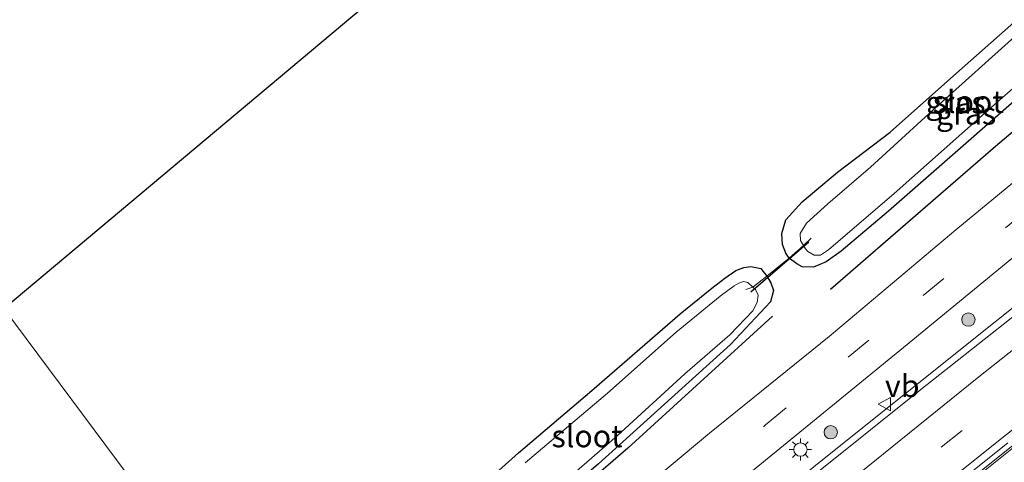
# Model space of a CAD drawing. Units: metres. Extents: x 89073 to 90008, y 462499 to 463203.
# Drawn here: x 89218 to 89328, y 462596 to 462646 of the extents above; entities that cross this region are included whole.
import ezdxf
from ezdxf.enums import TextEntityAlignment as Align

# ---------------------------------------------------------------- set-up
doc = ezdxf.new("R2010")
doc.units = ezdxf.units.M
doc.linetypes.add('IE-TERREINAFSCHEIDING', pattern=[10, 8, -2])
doc.linetypes.add('VW-3-9_STREEP', pattern=[12, 3, -9])
doc.layers.get('0').update_dxf_attribs({"lineweight": 25})
for name, color, linetype, lineweight in [('B-ME-BV-GELEIDECONSTRUCTIE-GELEIDERAIL-L-B1', 213, 'BV-GELEIDERAIL', 18), ('B-ME-GR-BOOM-S-B1', 93, 'Continuous', 18), ('B-ME-GR-STRUIKEN-GV-B6', 93, 'Continuous', 18), ('B-ME-IE-GRASLAND-GV-B6', 93, 'Continuous', 18), ('B-ME-IE-GRONDWERKLIJN-GROND_INGERICHT-GV-B6', 253, 'Continuous', 18), ('B-ME-IE-HULPGEOMETRIE-L-B1', 53, 'Continuous', 18), ('B-ME-IE-MEUBILAIR_WEGMEUBILAIR-LICHTMAST-S-B1', 8, 'Continuous', 18), ('B-ME-IE-TERREINAFSCHEIDING-DOORGANG-L-B1', 8, 'IE-TERREINAFSCHEIDING-KUNSTMATIG-OPEN', 18), ('B-ME-IE-TERREINAFSCHEIDING-RASTERHEKWERK-L-B1', 8, 'IE-TERREINAFSCHEIDING', 18), ('B-ME-OG-WATER-GV-B6', 153, 'Continuous', 18), ('B-ME-VH-VERH_SOORT-BITUMEN-GV-B6', 8, 'IE-TERREINAFSCHEIDING-NATUURLIJK-HOUTWAL', 18), ('B-ME-VW-MARKERING-39STREEP-015-L-B1', 255, 'VW-3-9_STREEP', 18), ('B-ME-VW-MARKERING-STREEP-015-L-B1', 7, 'Continuous', 18), ('B-ME-VW-MEUBILAIR_WEGMEUBILAIR-VERKEERSBORD-S-B1', 8, 'Continuous', 18)]:
    doc.layers.add(name, color=color, linetype=linetype, lineweight=lineweight)
for name, color, linetype in [('B-ME-GR-BOMENRIJ-L-B1', 10, 'Continuous'), ('B-ME-GW-INSTEEKWATERGANG-L-B1', 10, 'Continuous'), ('B-ME-KG-KADASTRAAL-OPNAMEDTMGRENS-L-B1', 10, 'Continuous'), ('B-ME-KW-DUIKER-L-B1', 10, 'Continuous')]:
    doc.layers.add(name, color=color, linetype=linetype)
doc.styles.add('NLCS-ISO', font='NLCS-ISO.TTF')
doc.linetypes.add('BV-GELEIDERAIL', pattern='A,10,-3,[108,NLCS.SHX,S=1,R=0,X=0,Y=0],-3', length=16)
doc.linetypes.add('IE-TERREINAFSCHEIDING-KUNSTMATIG-OPEN', pattern='A,7,-1.5,[67,NLCS.SHX,S=0.75,R=0,X=0,Y=0],-1.5', length=10)
doc.linetypes.add('IE-TERREINAFSCHEIDING-NATUURLIJK-HOUTWAL', pattern='A,7,-1.5,[67,NLCS.SHX,S=0.75,R=45,X=0,Y=0],-1.5,7,-1.5,[70,NLCS.SHX,S=0.75,R=0,X=0,Y=0],-1.5', length=20)

# ---------------------------------------------------------------- blocks, each defined once
blk = doc.blocks.new('boom')
h = blk.add_hatch(color=256)
edge = h.paths.add_edge_path()
edge.add_arc((0, 0), 0.75, 0, 360)
blk.add_circle((0, 0), 0.75)
blk = doc.blocks.new('lantaarnpaal')
for p, q in [((0, 0.75), (0, 1.25)), ((-0.75, 0), (-1.25, 0)), ((-0.88, 0.88), (-0.53, 0.53)), ((0.53, 0.53), (0.88, 0.88)), ((0.75, 0), (1.25, 0)), ((-0.53, -0.53), (-0.88, -0.88)), ((0, -0.75), (0, -1.25)), ((0.53, -0.53), (0.88, -0.88))]:
    blk.add_line(p, q)
blk.add_circle((0, 0), 0.75)
blk = doc.blocks.new('verkeersbord')
for p, q in [((0, 0.75), (-0.75, -0.625)), ((0.75, -0.625), (0, 0.75)), ((-0.75, -0.625), (0.75, -0.625))]:
    blk.add_line(p, q)

msp = doc.modelspace()

# ---------------------------------------------------------------- linework, layer by layer
at = {"layer": 'B-ME-BV-GELEIDECONSTRUCTIE-GELEIDERAIL-L-B1'}
for points in [[(89265.81, 462546.49, 1.6), (89281.05, 462559.03, 1.58), (89296.52, 462571.7, 1.59), (89318.29, 462589.3, 1.58), (89340.18, 462606.75, 1.56), (89366.9, 462627.75, 1.53), (89397.07, 462650.81, 1.54), (89411.47, 462661.59, 1.53), (89433.99, 462678.21, 1.55), (89455.62, 462693.82, 1.53), (89471.87, 462705.81, 1.66), (89484.96, 462715.01, 1.66), (89500.25, 462725.58, 1.65), (89517.93, 462737.68, 1.62), (89525.39, 462742.7, 1.64), (89554.87, 462761.51, 1.53), (89557.59, 462763.26, 1.54)], [(89509.22, 462745.22, 1.9), (89496.93, 462737.03, 1.9), (89483.82, 462728.18, 1.88), (89469.98, 462718.5, 1.87), (89456.35, 462708.88, 1.88), (89448.67, 462703.86, 1.77), (89423.24, 462685.51, 1.76), (89411.99, 462677.17, 1.75), (89391.18, 462661.58, 1.78), (89372.05, 462647.06, 1.78), (89354.61, 462633.64, 1.77), (89337.34, 462620.01, 1.81), (89307.65, 462596.28, 1.8), (89279.73, 462573.53, 1.74), (89258.57, 462556.22, 1.63)]]:
    msp.add_polyline3d(points, dxfattribs=at)
at = {"layer": 'B-ME-GR-BOMENRIJ-L-B1'}
for points in [[(89436.91, 462718.88, 0.79), (89420.67, 462708.84, 0.74), (89407.83, 462700.71, 0.51), (89395.17, 462691.2, 0.51), (89388.18, 462685.92, 0.53), (89382.73, 462681.78, 0.53), (89373.74, 462673.44, 0.56), (89353.06, 462653.47, 0.59), (89327.49, 462631.79, 0.64), (89308.93, 462615.72, 0.74)], [(89302.39, 462612.73, 0.68), (89286.11, 462597.87, 0.53), (89264.66, 462579.37, 0.47), (89250.54, 462566.98, 0.3)]]:
    msp.add_polyline3d(points, dxfattribs=at)
at = {"layer": 'B-ME-GR-STRUIKEN-GV-B6'}
msp.add_polyline3d([(89274.42, 462551.7, 1.01), (89266.65, 462545.26, 1.02), (89265.99, 462546.25, 1.01), (89281.84, 462559.26, 0.99), (89297.7, 462572.36, 0.98), (89314.13, 462585.66, 0.98), (89331.95, 462599.91, 0.99)], dxfattribs=at)
at = {"layer": 'B-ME-GW-INSTEEKWATERGANG-L-B1'}
for points in [[(89315.64, 462633.43, 0.14), (89323.09, 462640.07, 0.12), (89331.78, 462647.75, 0.06)], [(89335.29, 462641.88, 0.31), (89315.44, 462624.52, 0.4), (89310.11, 462620.04, 0.4), (89308.43, 462618.84, 0.4), (89307.02, 462618.24, 0.39), (89305.74, 462618.27, 0.38), (89305.13, 462618.61, 0.38), (89304.29, 462619.25, 0.25), (89303.9, 462619.81, 0.25), (89303.54, 462620.8, 0.25), (89303.45, 462622.03, 0.29), (89303.89, 462623.57, 0.3), (89305.74, 462625.57, 0.22), (89309.71, 462628.93, 0.21), (89315.64, 462633.43, 0.14)], [(89246.29, 462572.81, 0.05), (89256.12, 462581.46, 0.05), (89263.9, 462588.41, 0.06), (89273.82, 462597.34, 0.06), (89282.09, 462604.37, 0.02), (89292, 462612.97, 0.02), (89295.56, 462615.88, 0.02), (89297.02, 462617.01, 0.03), (89298.26, 462617.86, 0.01), (89299.18, 462618.19, 0.01), (89299.95, 462618.3, 0.04), (89301.08, 462618.08, 0.19), (89301.75, 462617.21, 0.33), (89302.21, 462616.47, 0.35), (89302.52, 462615.62, 0.35), (89302.17, 462614.32, 0.33), (89297.68, 462609.54, 0.27), (89282.83, 462596.1, 0.26), (89266.28, 462581.82, 0.2), (89255.59, 462572.39, 0.14), (89250.05, 462567.69, 0.13)]]:
    msp.add_polyline3d(points, dxfattribs=at)
at = {"layer": 'B-ME-IE-GRASLAND-GV-B6'}
for points in [[(89330.38, 462644.83, -0.61), (89320.42, 462635.88, -0.61), (89313.41, 462629.48, -0.61), (89308.63, 462625.37, -0.61), (89306.24, 462623.18, -0.61), (89305.5, 462622.01, -0.61), (89305.55, 462621.23, -0.61), (89305.88, 462620.68, -0.61), (89304.29, 462619.25, 0.25), (89303.9, 462619.81, 0.25), (89303.54, 462620.8, 0.25), (89303.45, 462622.03, 0.29), (89303.89, 462623.57, 0.3), (89305.74, 462625.57, 0.22), (89309.71, 462628.93, 0.21), (89315.64, 462633.43, 0.14), (89323.09, 462640.07, 0.12), (89331.78, 462647.75, 0.06)], [(89306.39, 462619.99, -0.61), (89307.07, 462619.58, -0.61), (89307.81, 462619.59, -0.61), (89308.7, 462620.18, -0.61), (89316.08, 462626.52, -0.61), (89327.32, 462636.49, -0.61), (89336.98, 462644.93, -0.61)], [(89252.44, 462564.18, 0.64), (89250.05, 462567.69, 0.13), (89255.59, 462572.39, 0.14), (89266.28, 462581.82, 0.2), (89282.83, 462596.1, 0.26), (89297.68, 462609.54, 0.27), (89302.17, 462614.32, 0.33), (89302.52, 462615.62, 0.35), (89302.21, 462616.47, 0.35), (89301.75, 462617.21, 0.33), (89304.29, 462619.25, 0.25), (89305.13, 462618.61, 0.38), (89305.74, 462618.27, 0.38), (89307.02, 462618.24, 0.39), (89308.43, 462618.84, 0.4), (89310.11, 462620.04, 0.4), (89315.44, 462624.52, 0.4), (89335.29, 462641.88, 0.31)], [(89335.29, 462641.88, 0.31), (89315.44, 462624.52, 0.4), (89310.11, 462620.04, 0.4), (89308.43, 462618.84, 0.4), (89307.02, 462618.24, 0.39), (89305.74, 462618.27, 0.38), (89305.13, 462618.61, 0.38), (89304.29, 462619.25, 0.25), (89305.88, 462620.68, -0.61), (89306.12, 462620.29, -0.61), (89306.39, 462619.99, -0.61)], [(89343.31, 462639.15, 0.78), (89323.04, 462622.45, 0.76), (89308.77, 462610.44, 0.74), (89295.33, 462599.56, 0.76), (89281.49, 462588.02, 0.78), (89264.79, 462574.42, 0.67), (89252.44, 462564.18, 0.64)], [(89336.37, 462618.11, 1.08), (89319.08, 462604.46, 1.08), (89301.9, 462590.7, 1.08), (89286.4, 462578.04, 1.03), (89266.36, 462561.48, 0.95), (89259.06, 462555.55, 0.93), (89256.22, 462559.37, 0.64), (89263.72, 462565.49, 0.74), (89278.66, 462577.66, 0.79), (89289.49, 462586.59, 0.87), (89299.15, 462594.5, 0.9), (89317.15, 462609.2, 0.9), (89331.44, 462620.92, 0.9)], [(89292, 462612.97, 0.02), (89295.56, 462615.88, 0.02), (89297.02, 462617.01, 0.03), (89298.26, 462617.86, 0.01), (89299.18, 462618.19, 0.01), (89299.95, 462618.3, 0.04), (89301.08, 462618.08, 0.19), (89301.75, 462617.21, 0.33), (89300.2, 462615.98, -0.61), (89299.64, 462616.52, -0.61), (89299.14, 462616.61, -0.61), (89298.63, 462616.45, -0.61), (89298.1, 462616.13, -0.61), (89296.51, 462614.96, -0.61), (89291.57, 462610.93, -0.61), (89283.85, 462604.08, -0.61), (89274.57, 462596.24, -0.61)], [(89300.2, 462613.34, -0.61), (89300.68, 462614.25, -0.61), (89300.78, 462615.08, -0.61), (89300.47, 462615.72, -0.61), (89300.2, 462615.98, -0.61), (89301.75, 462617.21, 0.33), (89302.21, 462616.47, 0.35), (89302.52, 462615.62, 0.35), (89302.17, 462614.32, 0.33), (89297.68, 462609.54, 0.27), (89282.83, 462596.1, 0.26), (89266.28, 462581.82, 0.2), (89255.59, 462572.39, 0.14), (89250.05, 462567.69, 0.13), (89249.41, 462568.41, -0.61), (89252.85, 462571.53, -0.61), (89260.09, 462577.96, -0.61), (89266.62, 462583.47, -0.61), (89276.1, 462591.63, -0.61), (89284.93, 462599.26, -0.61), (89292.53, 462606.23, -0.61), (89297.6, 462610.61, -0.61), (89300.2, 462613.34, -0.61)], [(89263.9, 462588.41, 0.06), (89273.82, 462597.34, 0.06), (89282.09, 462604.37, 0.02), (89292, 462612.97, 0.02)], [(89331.95, 462599.91, 0.99), (89314.13, 462585.66, 0.98), (89297.7, 462572.36, 0.98), (89281.84, 462559.26, 0.99), (89265.99, 462546.25, 1.01), (89265.49, 462546.92, 0.92), (89274.56, 462554.32, 0.9), (89285.37, 462563.24, 0.91), (89299.29, 462574.64, 0.91), (89313.27, 462585.98, 0.9), (89328.87, 462598.49, 0.88)]]:
    msp.add_polyline3d(points, dxfattribs=at)
at = {"layer": 'B-ME-IE-GRONDWERKLIJN-GROND_INGERICHT-GV-B6'}
for points in [[(89246.29, 462572.81, 0.05), (89215.94, 462613.59, 0.29), (89444.3, 462805.09, 0.04)], [(89331.78, 462647.75, 0.06), (89323.09, 462640.07, 0.12), (89315.64, 462633.43, 0.14), (89309.71, 462628.93, 0.21), (89305.74, 462625.57, 0.22), (89303.89, 462623.57, 0.3), (89303.45, 462622.03, 0.29), (89303.54, 462620.8, 0.25), (89303.9, 462619.81, 0.25), (89304.29, 462619.25, 0.25), (89301.75, 462617.21, 0.33), (89301.08, 462618.08, 0.19), (89299.95, 462618.3, 0.04), (89299.18, 462618.19, 0.01), (89298.26, 462617.86, 0.01), (89297.02, 462617.01, 0.03), (89295.56, 462615.88, 0.02), (89292, 462612.97, 0.02), (89282.09, 462604.37, 0.02), (89273.82, 462597.34, 0.06), (89263.9, 462588.41, 0.06)], [(89215.94, 462613.59, 0.29), (89246.29, 462572.81, 0.05)]]:
    msp.add_polyline3d(points, dxfattribs=at)
at = {"layer": 'B-ME-IE-HULPGEOMETRIE-L-B1'}
msp.add_polyline3d([(89300.12, 462500, -0.22), (89285.74, 462519.4, 0.19), (89283.72, 462521.89, -0.71), (89280.68, 462526.13, -0.71), (89279.9, 462527.27, 0.06), (89278.48, 462529.43, 0.31), (89277.79, 462530.04, 0.33), (89275.79, 462532.51, 0.44), (89275.32, 462533.55, 0.49), (89274.4, 462534.7, 0.6), (89273.46, 462535.98, 0.69), (89267.14, 462544.6, 0.93), (89266.65, 462545.26, 1.02), (89265.99, 462546.25, 1.01), (89265.49, 462546.92, 0.92), (89259.06, 462555.55, 0.93), (89256.22, 462559.37, 0.64), (89254.35, 462561.78, 0.66), (89252.44, 462564.18, 0.64), (89250.05, 462567.69, 0.13), (89249.41, 462568.41, -0.61), (89246.9, 462571.94, -0.61), (89246.29, 462572.81, 0.05), (89215.94, 462613.59, 0.29)], dxfattribs=at)
at = {"layer": 'B-ME-IE-TERREINAFSCHEIDING-DOORGANG-L-B1'}
msp.add_line((89301.75, 462617.21, 0.33), (89304.29, 462619.25, 0.25), dxfattribs=at)
at = {"layer": 'B-ME-IE-TERREINAFSCHEIDING-RASTERHEKWERK-L-B1'}
for points in [[(89304.29, 462619.25, 0.25), (89305.88, 462620.68, -0.61), (89306.75, 462621.5, -0.61)], [(89301.75, 462617.21, 0.33), (89300.2, 462615.98, -0.61), (89299.41, 462615.71, -0.61)]]:
    msp.add_polyline3d(points, dxfattribs=at)
at = {"layer": 'B-ME-KG-KADASTRAAL-OPNAMEDTMGRENS-L-B1'}
msp.add_polyline3d([(89215.94, 462613.59, 0.29), (89444.3, 462805.09, 0.04), (89448.19, 462807.88, 0), (89476.48, 462823.15, 0.47), (89499.82, 462836.15, 0.61)], dxfattribs=at)
at = {"layer": 'B-ME-KW-DUIKER-L-B1'}
msp.add_line((89299.96, 462615.45, -0.83), (89306.47, 462621.07, -0.83), dxfattribs=at)
at = {"layer": 'B-ME-OG-WATER-GV-B6'}
for points in [[(89336.98, 462644.93, -0.61), (89327.32, 462636.49, -0.61), (89316.08, 462626.52, -0.61), (89308.7, 462620.18, -0.61), (89307.81, 462619.59, -0.61), (89307.07, 462619.58, -0.61), (89306.39, 462619.99, -0.61), (89306.12, 462620.29, -0.61), (89305.88, 462620.68, -0.61), (89305.55, 462621.23, -0.61), (89305.5, 462622.01, -0.61), (89306.24, 462623.18, -0.61), (89308.63, 462625.37, -0.61), (89313.41, 462629.48, -0.61), (89320.42, 462635.88, -0.61), (89330.38, 462644.83, -0.61)], [(89274.57, 462596.24, -0.61), (89283.85, 462604.08, -0.61), (89291.57, 462610.93, -0.61), (89296.51, 462614.96, -0.61), (89298.1, 462616.13, -0.61), (89298.63, 462616.45, -0.61), (89299.14, 462616.61, -0.61), (89299.64, 462616.52, -0.61), (89300.2, 462615.98, -0.61), (89300.47, 462615.72, -0.61), (89300.78, 462615.08, -0.61), (89300.68, 462614.25, -0.61), (89300.2, 462613.34, -0.61), (89297.6, 462610.61, -0.61), (89292.53, 462606.23, -0.61), (89284.93, 462599.26, -0.61), (89276.1, 462591.63, -0.61)]]:
    msp.add_polyline3d(points, dxfattribs=at)
at = {"layer": 'B-ME-VH-VERH_SOORT-BITUMEN-GV-B6'}
for points in [[(89331.44, 462620.92, 0.9), (89317.15, 462609.2, 0.9), (89299.15, 462594.5, 0.9), (89289.49, 462586.59, 0.87), (89278.66, 462577.66, 0.79), (89263.72, 462565.49, 0.74), (89256.22, 462559.37, 0.64), (89254.35, 462561.78, 0.66), (89252.44, 462564.18, 0.64), (89264.79, 462574.42, 0.67), (89281.49, 462588.02, 0.78), (89295.33, 462599.56, 0.76), (89308.77, 462610.44, 0.74), (89323.04, 462622.45, 0.76), (89343.31, 462639.15, 0.78)], [(89319.08, 462604.46, 1.08), (89336.37, 462618.11, 1.08)], [(89328.87, 462598.49, 0.88), (89313.27, 462585.98, 0.9), (89299.29, 462574.64, 0.91), (89285.37, 462563.24, 0.91), (89274.56, 462554.32, 0.9), (89265.49, 462546.92, 0.92), (89259.06, 462555.55, 0.93), (89266.36, 462561.48, 0.95), (89286.4, 462578.04, 1.03), (89301.9, 462590.7, 1.08), (89319.08, 462604.46, 1.08)]]:
    msp.add_polyline3d(points, dxfattribs=at)
at = {"layer": 'B-ME-VW-MARKERING-39STREEP-015-L-B1'}
for points in [[(89254.35, 462561.78, 0.66), (89265.36, 462570.78, 0.76), (89282.79, 462585.1, 0.81), (89301.63, 462600.5, 0.82), (89319.35, 462615.05, 0.83), (89337.3, 462629.81, 0.83), (89348.05, 462638.66, 0.83), (89366.69, 462654.02, 0.76), (89384.01, 462668.34, 0.8), (89401.81, 462683.07, 0.84), (89420.03, 462697.87, 0.84), (89430.15, 462705.85, 0.88), (89440.03, 462713.36, 0.9), (89450.02, 462720.66, 0.84), (89459.8, 462727.45, 0.83), (89479.29, 462739.9, 0.96), (89497.86, 462751.23, 0.94), (89518.32, 462763.68, 0.79), (89538.55, 462776.05, 0.79), (89544.63, 462779.62, 0.76)], [(89333, 462607.35, 0.98), (89323.73, 462599.88, 0.97), (89314.41, 462592.41, 0.97), (89305.08, 462584.88, 0.96), (89295.87, 462577.35, 0.97), (89286.59, 462569.8, 0.95), (89277.38, 462562.21, 0.93), (89270.38, 462556.54, 0.92), (89268.1, 462554.67, 0.91), (89262.89, 462550.41, 0.9)]]:
    msp.add_polyline3d(points, dxfattribs=at)
at = {"layer": 'B-ME-VW-MARKERING-STREEP-015-L-B1'}
for points in [[(89260.8, 462553.22, 0.92), (89267.43, 462558.61, 0.94), (89283.32, 462571.57, 0.98), (89298, 462583.55, 1.03), (89311.18, 462594.24, 1.03), (89325.44, 462605.75, 1.02), (89339.1, 462616.57, 1.03), (89351.6, 462626.45, 1.03), (89364.08, 462636.12, 1.02), (89376.54, 462645.75, 1.04), (89394.71, 462659.54, 1.03), (89411.34, 462671.9, 1.01), (89429.93, 462685.5, 1.01), (89447.12, 462698.01, 1.01), (89455.96, 462704.41, 1.02), (89472.03, 462715.83, 1.02), (89501.77, 462736.35, 1.02), (89527.98, 462754.09, 1.01), (89539.03, 462761.39, 1.03), (89552.24, 462770.03, 1.05)], [(89556.58, 462764.53, 0.89), (89552.16, 462761.66, 0.88), (89532.26, 462748.51, 0.86), (89512.29, 462735.01, 0.89), (89496.68, 462724.33, 0.89), (89463.99, 462701.46, 0.9), (89451.15, 462692.28, 0.87), (89436.39, 462681.59, 0.89), (89420.93, 462670.23, 0.9), (89407.11, 462660.03, 0.9), (89393.85, 462650.07, 0.92), (89379.76, 462639.41, 0.93), (89366.83, 462629.42, 0.9), (89358.19, 462622.72, 0.91), (89348.72, 462615.31, 0.91), (89339.37, 462607.89, 0.92), (89328.73, 462599.42, 0.9), (89321.84, 462593.91, 0.9), (89312.09, 462586, 0.92), (89299.12, 462575.49, 0.92), (89287.04, 462565.66, 0.92), (89277.43, 462557.78, 0.91), (89264.97, 462547.62, 0.92)]]:
    msp.add_polyline3d(points, dxfattribs=at)

# ---------------------------------------------------------------- block references
at = {"layer": 'B-ME-GR-BOOM-S-B1', "rotation": 90}
for p in [(89324.43, 462612.33, 1.17), (89308.95, 462599.66, 1.18)]:
    msp.add_blockref('boom', p, dxfattribs=at)
at = {"layer": 'B-ME-IE-MEUBILAIR_WEGMEUBILAIR-LICHTMAST-S-B1', "rotation": 90}
msp.add_blockref('lantaarnpaal', (89305.54, 462597.72, 0.96), dxfattribs=at)
at = {"layer": 'B-ME-VW-MEUBILAIR_WEGMEUBILAIR-VERKEERSBORD-S-B1', "rotation": 90}
msp.add_blockref('verkeersbord', (89315.05, 462602.84, 2.53), dxfattribs=at)

# ---------------------------------------------------------------- texts
at = {"layer": 'B-ME-IE-GRASLAND-GV-B6', "ltscale": 0.2, "style": 'NLCS-ISO'}
for p in [(89322.99, 462636.76), (89324.18, 462635.52)]:
    msp.add_text('gras', height=2.5, dxfattribs=at).set_placement(p, align=Align.MIDDLE_CENTER)
at = {"layer": 'B-ME-OG-WATER-GV-B6', "ltscale": 0.2, "style": 'NLCS-ISO'}
for p in [(89324.42, 462636.84), (89281.54, 462599.23)]:
    msp.add_text('sloot', height=2.5, dxfattribs=at).set_placement(p, align=Align.MIDDLE_CENTER)
at = {"layer": 'B-ME-VW-MEUBILAIR_WEGMEUBILAIR-VERKEERSBORD-S-B1', "ltscale": 0.2, "style": 'NLCS-ISO'}
msp.add_text('vb', height=2.5, dxfattribs=at).set_placement((89315.05, 462602.84, 2.53), align=Align.BOTTOM_LEFT)

doc.saveas('drawing.dxf')
